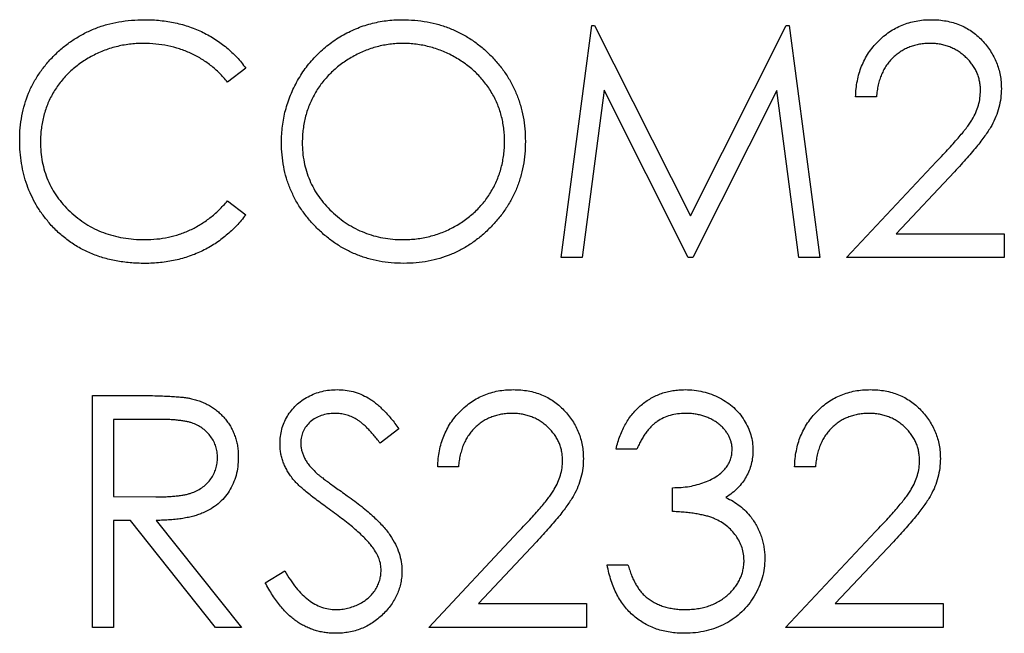
# Model space of a CAD drawing. Extents: x 20 to 635, y -254 to 242.
# Drawn here: x 124 to 134, y -22 to -15 of the extents above; entities that cross this region are included whole.
import ezdxf

# ---------------------------------------------------------------- set-up
doc = ezdxf.new("R2010")
doc.units = 0
doc.header["$LTSCALE"] = 4
doc.layers.get('0').update_dxf_attribs({"linetype": 'CONTINUOUS'})

msp = doc.modelspace()

# ---------------------------------------------------------------- linework, layer by layer
for p, q in [((129.88, -17.839), (130.195, -15.458)), ((130.195, -15.458), (130.225, -15.458)), ((130.225, -15.458), (131.208, -17.411)), ((131.208, -17.411), (132.189, -15.458)), ((132.189, -15.458), (132.22, -15.458)), ((132.22, -15.458), (132.536, -17.839)), ((126.644, -15.895), (126.457, -16.038)), ((130.323, -16.122), (130.096, -17.839)), ((131.186, -17.839), (130.323, -16.122)), ((132.094, -16.125), (131.234, -17.839)), ((132.322, -17.839), (132.094, -16.125)), ((133.117, -16.19), (132.903, -16.19)), ((132.811, -17.839), (133.735, -16.853)), ((133.917, -16.959), (133.321, -17.595)), ((126.457, -17.259), (126.644, -17.4)), ((133.321, -17.595), (134.429, -17.595)), ((134.429, -17.595), (134.429, -17.839)), ((130.096, -17.839), (129.88, -17.839)), ((131.234, -17.839), (131.186, -17.839)), ((132.536, -17.839), (132.322, -17.839)), ((134.429, -17.839), (132.811, -17.839)), ((125.072, -19.258), (125.549, -19.258)), ((125.072, -21.639), (125.072, -19.258)), ((125.286, -19.502), (125.286, -20.296)), ((125.732, -19.502), (125.286, -19.502)), ((128.217, -19.6), (128.023, -19.746)), ((130.659, -19.807), (130.445, -19.807)), ((128.827, -19.99), (128.614, -19.99)), ((132.491, -19.99), (132.277, -19.99)), ((131.025, -20.448), (131.025, -20.204)), ((125.286, -20.296), (125.722, -20.299)), ((125.46, -20.54), (125.286, -20.54)), ((125.286, -20.54), (125.286, -21.639)), ((126.334, -21.639), (125.46, -20.54)), ((125.724, -20.54), (126.599, -21.639)), ((128.522, -21.639), (129.445, -20.653)), ((132.185, -21.639), (133.109, -20.653)), ((129.628, -20.759), (129.032, -21.395)), ((133.291, -20.759), (132.695, -21.395)), ((130.354, -20.998), (130.567, -20.998)), ((126.843, -21.18), (127.044, -21.059)), ((129.032, -21.395), (130.14, -21.395)), ((130.14, -21.395), (130.14, -21.639)), ((132.695, -21.395), (133.803, -21.395)), ((133.803, -21.395), (133.803, -21.639)), ((125.286, -21.639), (125.072, -21.639)), ((126.599, -21.639), (126.334, -21.639)), ((130.14, -21.639), (128.522, -21.639)), ((133.803, -21.639), (132.185, -21.639))]:
    msp.add_line(p, q)
for points, knots in [([(124.324, -16.634), (124.325, -16.592), (124.327, -16.507), (124.345, -16.384), (124.374, -16.265), (124.413, -16.152), (124.465, -16.044), (124.528, -15.941), (124.603, -15.844), (124.688, -15.752), (124.782, -15.669), (124.882, -15.596), (124.989, -15.535), (125.101, -15.484), (125.219, -15.444), (125.343, -15.417), (125.472, -15.4), (125.561, -15.398), (125.605, -15.397)], [0, 0, 0, 0, 0.064556, 0.127011, 0.18795, 0.247928, 0.307764, 0.368249, 0.429483, 0.492755, 0.556268, 0.618226, 0.679663, 0.741252, 0.80342, 0.866819, 0.93233, 1, 1, 1, 1]), ([(125.605, -15.397), (125.633, -15.397), (125.687, -15.398), (125.767, -15.404), (125.845, -15.414), (125.921, -15.429), (125.996, -15.447), (126.068, -15.469), (126.138, -15.496), (126.206, -15.526), (126.271, -15.561), (126.334, -15.598), (126.393, -15.64), (126.449, -15.684), (126.503, -15.732), (126.554, -15.782), (126.601, -15.837), (126.63, -15.875), (126.644, -15.895)], [0, 0, 0, 0, 0.068535, 0.135659, 0.201179, 0.265635, 0.329596, 0.392594, 0.454885, 0.517294, 0.578946, 0.639886, 0.699999, 0.759849, 0.81966, 0.879376, 0.939522, 1, 1, 1, 1]), ([(127.011, -16.659), (127.011, -16.63), (127.012, -16.574), (127.021, -16.491), (127.033, -16.408), (127.051, -16.328), (127.075, -16.249), (127.104, -16.171), (127.137, -16.095), (127.176, -16.022), (127.219, -15.95), (127.266, -15.883), (127.317, -15.819), (127.372, -15.76), (127.43, -15.705), (127.493, -15.653), (127.559, -15.605), (127.628, -15.562), (127.7, -15.523), (127.774, -15.49), (127.849, -15.46), (127.926, -15.437), (128.004, -15.419), (128.084, -15.406), (128.165, -15.398), (128.22, -15.397), (128.247, -15.397)], [0, 0, 0, 0, 0.043213, 0.085881, 0.128132, 0.170168, 0.211938, 0.253861, 0.29602, 0.338574, 0.38115, 0.422821, 0.464245, 0.505121, 0.54615, 0.587164, 0.628522, 0.670271, 0.71197, 0.753242, 0.794029, 0.83487, 0.875486, 0.916539, 0.958, 1, 1, 1, 1]), ([(128.247, -15.397), (128.291, -15.398), (128.378, -15.4), (128.505, -15.417), (128.627, -15.445), (128.743, -15.485), (128.854, -15.536), (128.959, -15.598), (129.059, -15.672), (129.152, -15.756), (129.237, -15.848), (129.311, -15.947), (129.374, -16.051), (129.425, -16.16), (129.465, -16.275), (129.493, -16.394), (129.511, -16.519), (129.513, -16.604), (129.514, -16.647)], [0, 0, 0, 0, 0.066564, 0.130738, 0.193341, 0.25499, 0.316108, 0.377251, 0.439385, 0.502966, 0.566515, 0.628264, 0.689118, 0.749367, 0.810186, 0.871621, 0.934875, 1, 1, 1, 1]), ([(132.903, -16.19), (132.904, -16.162), (132.907, -16.106), (132.92, -16.025), (132.938, -15.947), (132.964, -15.874), (132.996, -15.804), (133.035, -15.738), (133.081, -15.676), (133.133, -15.619), (133.189, -15.567), (133.249, -15.521), (133.313, -15.483), (133.38, -15.451), (133.45, -15.427), (133.524, -15.409), (133.601, -15.398), (133.653, -15.397), (133.679, -15.397)], [0, 0, 0, 0, 0.068799, 0.135118, 0.199001, 0.261934, 0.323531, 0.385435, 0.447216, 0.510018, 0.572511, 0.633364, 0.693217, 0.752555, 0.812558, 0.873261, 0.935543, 1, 1, 1, 1]), ([(133.679, -15.397), (133.706, -15.397), (133.757, -15.398), (133.832, -15.409), (133.903, -15.425), (133.97, -15.448), (134.034, -15.478), (134.093, -15.515), (134.15, -15.557), (134.2, -15.607), (134.247, -15.66), (134.287, -15.717), (134.322, -15.776), (134.35, -15.837), (134.372, -15.9), (134.388, -15.966), (134.397, -16.035), (134.398, -16.081), (134.399, -16.104)], [0, 0, 0, 0, 0.06948, 0.136525, 0.200801, 0.263983, 0.325711, 0.387271, 0.449493, 0.512955, 0.576266, 0.637575, 0.697901, 0.757558, 0.816588, 0.876646, 0.937286, 1, 1, 1, 1]), ([(125.592, -15.641), (125.568, -15.641), (125.521, -15.642), (125.45, -15.649), (125.381, -15.659), (125.313, -15.674), (125.247, -15.693), (125.181, -15.716), (125.118, -15.744), (125.056, -15.775), (124.996, -15.81), (124.939, -15.848), (124.886, -15.89), (124.837, -15.933), (124.791, -15.98), (124.748, -16.03), (124.709, -16.083), (124.673, -16.138), (124.641, -16.196), (124.614, -16.255), (124.59, -16.317), (124.571, -16.381), (124.556, -16.446), (124.546, -16.512), (124.539, -16.581), (124.538, -16.627), (124.538, -16.651)], [0, 0, 0, 0, 0.043957, 0.087505, 0.130468, 0.173045, 0.215416, 0.257665, 0.300169, 0.34314, 0.385945, 0.427707, 0.468841, 0.509517, 0.549704, 0.589803, 0.629994, 0.670459, 0.710976, 0.751344, 0.791767, 0.832452, 0.873314, 0.91454, 0.956922, 1, 1, 1, 1]), ([(126.457, -16.038), (126.444, -16.022), (126.418, -15.99), (126.375, -15.946), (126.331, -15.904), (126.284, -15.865), (126.235, -15.83), (126.185, -15.797), (126.133, -15.768), (126.06, -15.732), (125.965, -15.695), (125.846, -15.664), (125.721, -15.644), (125.635, -15.642), (125.592, -15.641)], [0, 0, 0, 0, 0.063158, 0.125464, 0.187105, 0.248272, 0.309267, 0.370082, 0.431199, 0.492677, 0.616182, 0.740867, 0.868194, 1, 1, 1, 1]), ([(128.258, -15.641), (128.235, -15.641), (128.19, -15.642), (128.123, -15.649), (128.057, -15.659), (127.992, -15.674), (127.928, -15.693), (127.865, -15.717), (127.803, -15.744), (127.742, -15.776), (127.683, -15.812), (127.626, -15.85), (127.574, -15.892), (127.525, -15.936), (127.479, -15.983), (127.436, -16.034), (127.396, -16.087), (127.361, -16.143), (127.329, -16.202), (127.301, -16.262), (127.277, -16.324), (127.258, -16.388), (127.242, -16.453), (127.233, -16.52), (127.225, -16.588), (127.225, -16.634), (127.224, -16.658)], [0, 0, 0, 0, 0.042018, 0.083634, 0.124968, 0.166226, 0.20759, 0.249236, 0.291612, 0.334345, 0.37721, 0.419377, 0.46086, 0.501907, 0.542696, 0.583826, 0.624645, 0.666001, 0.70743, 0.748582, 0.789398, 0.830761, 0.872086, 0.914004, 0.956504, 1, 1, 1, 1]), ([(129.3, -16.647), (129.3, -16.624), (129.3, -16.578), (129.292, -16.51), (129.282, -16.444), (129.267, -16.38), (129.248, -16.317), (129.225, -16.256), (129.197, -16.197), (129.165, -16.139), (129.129, -16.084), (129.09, -16.031), (129.047, -15.982), (129.001, -15.935), (128.951, -15.891), (128.898, -15.85), (128.842, -15.811), (128.782, -15.776), (128.72, -15.744), (128.657, -15.717), (128.592, -15.693), (128.527, -15.674), (128.461, -15.659), (128.394, -15.649), (128.326, -15.642), (128.281, -15.641), (128.258, -15.641)], [0, 0, 0, 0, 0.042912, 0.085123, 0.126464, 0.16744, 0.20796, 0.24823, 0.288728, 0.329644, 0.370509, 0.411097, 0.451784, 0.492368, 0.533445, 0.575218, 0.617559, 0.660787, 0.704052, 0.746976, 0.789185, 0.831406, 0.873248, 0.915172, 0.957384, 1, 1, 1, 1]), ([(133.668, -15.641), (133.65, -15.641), (133.613, -15.642), (133.56, -15.649), (133.508, -15.66), (133.46, -15.676), (133.413, -15.696), (133.369, -15.721), (133.328, -15.75), (133.288, -15.784), (133.253, -15.823), (133.22, -15.864), (133.193, -15.91), (133.169, -15.959), (133.15, -16.012), (133.134, -16.068), (133.123, -16.128), (133.119, -16.169), (133.117, -16.19)], [0, 0, 0, 0, 0.064442, 0.1265535, 0.1867788, 0.245944, 0.3041103, 0.3617853, 0.4202554, 0.4799429, 0.5402862, 0.6007124, 0.6619622, 0.7244722, 0.7888813, 0.8563063, 0.9263482, 1, 1, 1, 1]), ([(134.185, -16.124), (134.185, -16.107), (134.184, -16.075), (134.176, -16.028), (134.165, -15.983), (134.148, -15.939), (134.127, -15.897), (134.101, -15.858), (134.071, -15.819), (134.036, -15.783), (133.997, -15.75), (133.957, -15.72), (133.914, -15.696), (133.869, -15.676), (133.822, -15.66), (133.773, -15.649), (133.721, -15.642), (133.686, -15.641), (133.668, -15.641)], [0, 0, 0, 0, 0.061969, 0.122129, 0.180999, 0.240162, 0.299865, 0.359951, 0.421742, 0.486546, 0.551508, 0.614995, 0.67724, 0.739715, 0.803039, 0.866487, 0.931969, 1, 1, 1, 1]), ([(133.735, -16.853), (133.757, -16.83), (133.8, -16.785), (133.861, -16.719), (133.916, -16.658), (133.965, -16.602), (134.008, -16.55), (134.045, -16.503), (134.075, -16.461), (134.108, -16.411), (134.138, -16.35), (134.166, -16.277), (134.182, -16.201), (134.184, -16.149), (134.185, -16.124)], [0, 0, 0, 0, 0.110794, 0.212813, 0.306078, 0.390617, 0.467233, 0.534451, 0.593867, 0.644833, 0.736221, 0.825037, 0.911992, 1, 1, 1, 1]), ([(134.399, -16.104), (134.398, -16.138), (134.395, -16.203), (134.376, -16.3), (134.345, -16.394), (134.309, -16.469), (134.271, -16.53), (134.238, -16.58), (134.199, -16.633), (134.154, -16.691), (134.103, -16.752), (134.046, -16.818), (133.984, -16.887), (133.94, -16.934), (133.917, -16.959)], [0, 0, 0, 0, 0.098701, 0.195671, 0.29242, 0.391339, 0.444459, 0.504225, 0.570348, 0.642914, 0.72229, 0.807923, 0.90047, 1, 1, 1, 1]), ([(124.626, -17.483), (124.602, -17.454), (124.554, -17.395), (124.493, -17.3), (124.44, -17.2), (124.398, -17.096), (124.365, -16.987), (124.342, -16.873), (124.327, -16.755), (124.325, -16.675), (124.324, -16.634)], [0, 0, 0, 0, 0.124326, 0.247152, 0.368774, 0.490247, 0.61362, 0.738962, 0.867313, 1, 1, 1, 1]), ([(124.538, -16.651), (124.539, -16.686), (124.54, -16.755), (124.555, -16.856), (124.578, -16.953), (124.612, -17.045), (124.655, -17.134), (124.708, -17.217), (124.769, -17.296), (124.84, -17.369), (124.918, -17.436), (125.002, -17.495), (125.091, -17.545), (125.184, -17.586), (125.283, -17.617), (125.387, -17.639), (125.495, -17.654), (125.569, -17.655), (125.607, -17.656)], [0, 0, 0, 0, 0.064322, 0.126289, 0.186724, 0.246417, 0.305584, 0.365437, 0.426333, 0.488846, 0.55173, 0.613923, 0.675488, 0.737337, 0.800231, 0.864504, 0.931042, 1, 1, 1, 1]), ([(128.266, -17.9), (128.223, -17.899), (128.138, -17.897), (128.013, -17.879), (127.893, -17.851), (127.779, -17.811), (127.669, -17.76), (127.565, -17.697), (127.466, -17.623), (127.373, -17.538), (127.289, -17.446), (127.214, -17.348), (127.151, -17.245), (127.1, -17.136), (127.059, -17.024), (127.032, -16.906), (127.014, -16.784), (127.012, -16.701), (127.011, -16.659)], [0, 0, 0, 0, 0.065823, 0.129755, 0.192084, 0.253475, 0.314589, 0.376095, 0.438845, 0.50309, 0.56732, 0.629682, 0.690981, 0.751436, 0.811993, 0.873142, 0.935632, 1, 1, 1, 1]), ([(127.224, -16.658), (127.225, -16.692), (127.227, -16.76), (127.242, -16.859), (127.265, -16.954), (127.299, -17.046), (127.341, -17.133), (127.394, -17.216), (127.456, -17.294), (127.526, -17.368), (127.603, -17.435), (127.685, -17.494), (127.771, -17.544), (127.861, -17.585), (127.955, -17.617), (128.052, -17.639), (128.154, -17.654), (128.223, -17.655), (128.258, -17.656)], [0, 0, 0, 0, 0.064501, 0.126894, 0.187739, 0.24842, 0.308586, 0.36958, 0.431822, 0.496172, 0.560657, 0.623491, 0.685245, 0.746643, 0.808335, 0.870491, 0.93432, 1, 1, 1, 1]), ([(128.258, -17.656), (128.281, -17.655), (128.328, -17.655), (128.397, -17.648), (128.466, -17.638), (128.532, -17.623), (128.598, -17.604), (128.662, -17.582), (128.725, -17.554), (128.786, -17.523), (128.845, -17.489), (128.9, -17.451), (128.953, -17.41), (129.002, -17.366), (129.048, -17.319), (129.09, -17.269), (129.13, -17.216), (129.165, -17.16), (129.197, -17.101), (129.225, -17.041), (129.248, -16.979), (129.267, -16.916), (129.282, -16.851), (129.292, -16.784), (129.3, -16.716), (129.3, -16.67), (129.3, -16.647)], [0, 0, 0, 0, 0.04364, 0.086551, 0.129198, 0.171463, 0.21345, 0.255405, 0.297515, 0.340093, 0.382506, 0.423874, 0.46485, 0.505557, 0.546205, 0.586587, 0.627265, 0.668477, 0.709503, 0.750389, 0.791063, 0.832001, 0.873116, 0.914597, 0.956949, 1, 1, 1, 1]), ([(129.514, -16.647), (129.513, -16.69), (129.511, -16.775), (129.493, -16.898), (129.465, -17.018), (129.426, -17.132), (129.374, -17.241), (129.311, -17.344), (129.237, -17.444), (129.153, -17.536), (129.061, -17.621), (128.962, -17.696), (128.858, -17.759), (128.749, -17.811), (128.636, -17.85), (128.517, -17.879), (128.393, -17.897), (128.309, -17.899), (128.266, -17.9)], [0, 0, 0, 0, 0.06523, 0.128576, 0.190331, 0.251392, 0.312186, 0.373591, 0.436092, 0.500231, 0.564355, 0.626953, 0.688358, 0.749255, 0.810088, 0.871664, 0.93477, 1, 1, 1, 1]), ([(125.607, -17.656), (125.648, -17.655), (125.73, -17.652), (125.85, -17.633), (125.965, -17.602), (126.075, -17.559), (126.179, -17.502), (126.278, -17.434), (126.372, -17.352), (126.429, -17.29), (126.457, -17.259)], [0, 0, 0, 0, 0.128515, 0.252949, 0.374755, 0.49594, 0.617181, 0.740909, 0.867811, 1, 1, 1, 1]), ([(126.644, -17.4), (126.629, -17.42), (126.599, -17.459), (126.551, -17.513), (126.499, -17.565), (126.445, -17.612), (126.389, -17.657), (126.329, -17.698), (126.267, -17.736), (126.202, -17.77), (126.135, -17.801), (126.065, -17.827), (125.994, -17.85), (125.92, -17.868), (125.845, -17.882), (125.768, -17.893), (125.689, -17.899), (125.635, -17.9), (125.608, -17.9)], [0, 0, 0, 0, 0.06168, 0.123065, 0.183492, 0.243749, 0.304061, 0.364651, 0.425398, 0.486849, 0.548684, 0.611128, 0.673519, 0.736958, 0.800714, 0.866, 0.932094, 1, 1, 1, 1]), ([(125.608, -17.9), (125.583, -17.9), (125.532, -17.899), (125.457, -17.894), (125.385, -17.886), (125.314, -17.874), (125.245, -17.86), (125.179, -17.842), (125.114, -17.821), (125.052, -17.797), (124.991, -17.769), (124.933, -17.738), (124.876, -17.703), (124.822, -17.666), (124.77, -17.625), (124.72, -17.582), (124.671, -17.534), (124.641, -17.501), (124.626, -17.483)], [0, 0, 0, 0, 0.069663, 0.13775, 0.203917, 0.26878, 0.332414, 0.394754, 0.45618, 0.516996, 0.577396, 0.637198, 0.696999, 0.756756, 0.816554, 0.876948, 0.938132, 1, 1, 1, 1]), ([(126.996, -19.752), (126.996, -19.727), (126.998, -19.677), (127.013, -19.604), (127.036, -19.535), (127.07, -19.47), (127.112, -19.409), (127.161, -19.355), (127.219, -19.308), (127.284, -19.268), (127.353, -19.236), (127.427, -19.213), (127.504, -19.199), (127.556, -19.198), (127.582, -19.197)], [0, 0, 0, 0, 0.083781, 0.16577, 0.246266, 0.327682, 0.408711, 0.489625, 0.571615, 0.656207, 0.741698, 0.826557, 0.911994, 1, 1, 1, 1]), ([(127.582, -19.197), (127.61, -19.197), (127.666, -19.199), (127.748, -19.216), (127.827, -19.243), (127.891, -19.275), (127.941, -19.306), (127.978, -19.335), (128.017, -19.368), (128.056, -19.406), (128.096, -19.448), (128.136, -19.494), (128.177, -19.545), (128.203, -19.581), (128.217, -19.6)], [0, 0, 0, 0, 0.107211, 0.212613, 0.318547, 0.426489, 0.48333, 0.543275, 0.607966, 0.677192, 0.750736, 0.828748, 0.912208, 1, 1, 1, 1]), ([(128.614, -19.99), (128.615, -19.962), (128.618, -19.906), (128.63, -19.825), (128.649, -19.747), (128.675, -19.674), (128.707, -19.604), (128.746, -19.538), (128.792, -19.476), (128.844, -19.419), (128.9, -19.367), (128.96, -19.321), (129.024, -19.283), (129.091, -19.251), (129.161, -19.227), (129.235, -19.209), (129.311, -19.198), (129.364, -19.197), (129.39, -19.197)], [0, 0, 0, 0, 0.068799, 0.135118, 0.199001, 0.261934, 0.323531, 0.385435, 0.447216, 0.510018, 0.572511, 0.633364, 0.693217, 0.752555, 0.812558, 0.873261, 0.935543, 1, 1, 1, 1]), ([(129.39, -19.197), (129.416, -19.197), (129.468, -19.198), (129.542, -19.209), (129.614, -19.225), (129.681, -19.248), (129.745, -19.278), (129.804, -19.315), (129.86, -19.357), (129.911, -19.407), (129.958, -19.46), (129.998, -19.517), (130.033, -19.576), (130.061, -19.637), (130.082, -19.7), (130.098, -19.766), (130.107, -19.835), (130.109, -19.881), (130.109, -19.904)], [0, 0, 0, 0, 0.06948, 0.136525, 0.200801, 0.263983, 0.325711, 0.387271, 0.449493, 0.512955, 0.576266, 0.637575, 0.697901, 0.757558, 0.816588, 0.876646, 0.937286, 1, 1, 1, 1]), ([(130.445, -19.807), (130.451, -19.783), (130.462, -19.736), (130.486, -19.669), (130.512, -19.606), (130.543, -19.547), (130.576, -19.492), (130.615, -19.442), (130.657, -19.396), (130.703, -19.354), (130.751, -19.317), (130.802, -19.285), (130.856, -19.258), (130.911, -19.235), (130.969, -19.218), (131.029, -19.206), (131.091, -19.198), (131.133, -19.197), (131.154, -19.197)], [0, 0, 0, 0, 0.072625, 0.141977, 0.208985, 0.273957, 0.336889, 0.398745, 0.460116, 0.520825, 0.580994, 0.640152, 0.698622, 0.757271, 0.816427, 0.876254, 0.937165, 1, 1, 1, 1]), ([(131.154, -19.197), (131.185, -19.197), (131.247, -19.199), (131.337, -19.216), (131.424, -19.243), (131.507, -19.28), (131.584, -19.326), (131.653, -19.38), (131.712, -19.442), (131.761, -19.511), (131.8, -19.584), (131.829, -19.66), (131.846, -19.737), (131.848, -19.789), (131.85, -19.815)], [0, 0, 0, 0, 0.090254, 0.17854, 0.266093, 0.354631, 0.441886, 0.525747, 0.608114, 0.690197, 0.770821, 0.848326, 0.924012, 1, 1, 1, 1]), ([(132.277, -19.99), (132.278, -19.962), (132.281, -19.906), (132.294, -19.825), (132.312, -19.747), (132.338, -19.674), (132.37, -19.604), (132.41, -19.538), (132.455, -19.476), (132.507, -19.419), (132.563, -19.367), (132.624, -19.321), (132.687, -19.283), (132.754, -19.251), (132.825, -19.227), (132.898, -19.209), (132.975, -19.198), (133.027, -19.197), (133.054, -19.197)], [0, 0, 0, 0, 0.068799, 0.135118, 0.199001, 0.261934, 0.323531, 0.385435, 0.447216, 0.510018, 0.572511, 0.633364, 0.693217, 0.752555, 0.812558, 0.873261, 0.935543, 1, 1, 1, 1]), ([(133.054, -19.197), (133.08, -19.197), (133.131, -19.198), (133.206, -19.209), (133.277, -19.225), (133.344, -19.248), (133.408, -19.278), (133.467, -19.315), (133.524, -19.357), (133.575, -19.407), (133.621, -19.46), (133.661, -19.517), (133.696, -19.576), (133.724, -19.637), (133.746, -19.7), (133.762, -19.766), (133.771, -19.835), (133.772, -19.881), (133.773, -19.904)], [0, 0, 0, 0, 0.06948, 0.136525, 0.200801, 0.263983, 0.325711, 0.387271, 0.449493, 0.512955, 0.576266, 0.637575, 0.697901, 0.757558, 0.816588, 0.876646, 0.937286, 1, 1, 1, 1]), ([(125.549, -19.258), (125.581, -19.258), (125.642, -19.258), (125.729, -19.259), (125.809, -19.262), (125.88, -19.265), (125.943, -19.27), (125.999, -19.275), (126.046, -19.281), (126.075, -19.287), (126.088, -19.29)], [0, 0, 0, 0, 0.176258, 0.338434, 0.484822, 0.617158, 0.734698, 0.837385, 0.926372, 1, 1, 1, 1]), ([(126.088, -19.29), (126.106, -19.294), (126.14, -19.303), (126.19, -19.321), (126.237, -19.342), (126.282, -19.366), (126.324, -19.394), (126.364, -19.426), (126.401, -19.461), (126.436, -19.499), (126.466, -19.54), (126.494, -19.584), (126.517, -19.63), (126.535, -19.679), (126.551, -19.729), (126.561, -19.782), (126.567, -19.838), (126.568, -19.875), (126.568, -19.894)], [0, 0, 0, 0, 0.064205, 0.12704, 0.188709, 0.249085, 0.309868, 0.370231, 0.430629, 0.492277, 0.554095, 0.615218, 0.676315, 0.738476, 0.800796, 0.86521, 0.931654, 1, 1, 1, 1]), ([(126.354, -19.894), (126.354, -19.875), (126.352, -19.837), (126.339, -19.781), (126.317, -19.729), (126.287, -19.679), (126.25, -19.635), (126.206, -19.597), (126.158, -19.566), (126.113, -19.545), (126.073, -19.533), (126.038, -19.524), (125.998, -19.518), (125.954, -19.512), (125.905, -19.507), (125.852, -19.504), (125.793, -19.502), (125.753, -19.502), (125.732, -19.502)], [0, 0, 0, 0, 0.068787, 0.136311, 0.203719, 0.273225, 0.342608, 0.411062, 0.479239, 0.549585, 0.587914, 0.630892, 0.679007, 0.732608, 0.791193, 0.85534, 0.925115, 1, 1, 1, 1]), ([(127.558, -19.441), (127.534, -19.442), (127.486, -19.443), (127.419, -19.461), (127.358, -19.487), (127.306, -19.526), (127.263, -19.572), (127.232, -19.624), (127.213, -19.682), (127.21, -19.722), (127.209, -19.742)], [0, 0, 0, 0, 0.143031, 0.275822, 0.401869, 0.527875, 0.650459, 0.765964, 0.880809, 1, 1, 1, 1]), ([(128.023, -19.746), (128.012, -19.731), (127.989, -19.702), (127.955, -19.662), (127.923, -19.625), (127.891, -19.592), (127.862, -19.563), (127.833, -19.538), (127.806, -19.517), (127.771, -19.495), (127.728, -19.473), (127.673, -19.454), (127.617, -19.443), (127.578, -19.442), (127.558, -19.441)], [0, 0, 0, 0, 0.098452, 0.189596, 0.274136, 0.352122, 0.4237, 0.48904, 0.548952, 0.60191, 0.70128, 0.800434, 0.898563, 1, 1, 1, 1]), ([(129.379, -19.441), (129.361, -19.441), (129.324, -19.442), (129.27, -19.449), (129.219, -19.46), (129.17, -19.476), (129.124, -19.496), (129.08, -19.521), (129.038, -19.55), (128.999, -19.584), (128.964, -19.623), (128.931, -19.664), (128.904, -19.71), (128.879, -19.759), (128.861, -19.812), (128.845, -19.868), (128.833, -19.928), (128.829, -19.969), (128.827, -19.99)], [0, 0, 0, 0, 0.064442, 0.1265535, 0.1867788, 0.245944, 0.3041103, 0.3617853, 0.4202554, 0.4799429, 0.5402862, 0.6007124, 0.6619622, 0.7244722, 0.7888813, 0.8563063, 0.9263482, 1, 1, 1, 1]), ([(129.896, -19.924), (129.895, -19.907), (129.894, -19.875), (129.887, -19.828), (129.876, -19.783), (129.859, -19.739), (129.838, -19.697), (129.812, -19.658), (129.781, -19.619), (129.746, -19.583), (129.708, -19.55), (129.668, -19.52), (129.625, -19.496), (129.58, -19.476), (129.532, -19.46), (129.483, -19.449), (129.432, -19.442), (129.397, -19.441), (129.379, -19.441)], [0, 0, 0, 0, 0.061969, 0.122129, 0.180999, 0.240162, 0.299865, 0.359951, 0.421742, 0.486546, 0.551508, 0.614995, 0.67724, 0.739715, 0.803039, 0.866487, 0.931969, 1, 1, 1, 1]), ([(131.157, -19.441), (131.13, -19.442), (131.077, -19.444), (131.001, -19.46), (130.93, -19.485), (130.876, -19.517), (130.836, -19.547), (130.807, -19.573), (130.779, -19.603), (130.753, -19.637), (130.727, -19.674), (130.703, -19.715), (130.68, -19.76), (130.666, -19.791), (130.659, -19.807)], [0, 0, 0, 0, 0.122728, 0.239717, 0.351862, 0.463202, 0.520261, 0.579432, 0.640596, 0.705298, 0.773236, 0.844649, 0.920046, 1, 1, 1, 1]), ([(131.636, -19.814), (131.636, -19.802), (131.635, -19.777), (131.628, -19.741), (131.618, -19.706), (131.603, -19.672), (131.583, -19.64), (131.56, -19.609), (131.532, -19.579), (131.501, -19.551), (131.466, -19.525), (131.428, -19.503), (131.388, -19.483), (131.346, -19.468), (131.302, -19.456), (131.256, -19.447), (131.207, -19.442), (131.174, -19.441), (131.157, -19.441)], [0, 0, 0, 0, 0.055265, 0.109948, 0.163898, 0.21807, 0.273285, 0.330884, 0.390478, 0.454119, 0.518941, 0.583379, 0.648575, 0.715078, 0.782538, 0.852347, 0.924941, 1, 1, 1, 1]), ([(133.043, -19.441), (133.024, -19.441), (132.987, -19.442), (132.934, -19.449), (132.882, -19.46), (132.834, -19.476), (132.787, -19.496), (132.743, -19.521), (132.702, -19.55), (132.663, -19.584), (132.627, -19.623), (132.595, -19.664), (132.567, -19.71), (132.543, -19.759), (132.524, -19.812), (132.508, -19.868), (132.497, -19.928), (132.493, -19.969), (132.491, -19.99)], [0, 0, 0, 0, 0.064442, 0.1265535, 0.1867788, 0.245944, 0.3041103, 0.3617853, 0.4202554, 0.4799429, 0.5402862, 0.6007124, 0.6619622, 0.7244722, 0.7888813, 0.8563063, 0.9263482, 1, 1, 1, 1]), ([(133.559, -19.924), (133.559, -19.907), (133.558, -19.875), (133.55, -19.828), (133.539, -19.783), (133.522, -19.739), (133.501, -19.697), (133.475, -19.658), (133.445, -19.619), (133.41, -19.583), (133.372, -19.55), (133.331, -19.52), (133.288, -19.496), (133.243, -19.476), (133.196, -19.46), (133.147, -19.449), (133.095, -19.442), (133.06, -19.441), (133.043, -19.441)], [0, 0, 0, 0, 0.061969, 0.122129, 0.180999, 0.240162, 0.299865, 0.359951, 0.421742, 0.486546, 0.551508, 0.614995, 0.67724, 0.739715, 0.803039, 0.866487, 0.931969, 1, 1, 1, 1]), ([(127.129, -20.115), (127.118, -20.101), (127.097, -20.073), (127.07, -20.03), (127.047, -19.986), (127.028, -19.941), (127.013, -19.895), (127.003, -19.848), (126.997, -19.8), (126.996, -19.768), (126.996, -19.752)], [0, 0, 0, 0, 0.133502, 0.26255, 0.388252, 0.511531, 0.633734, 0.755402, 0.877557, 1, 1, 1, 1]), ([(127.209, -19.742), (127.21, -19.755), (127.21, -19.781), (127.217, -19.819), (127.228, -19.856), (127.243, -19.893), (127.263, -19.931), (127.291, -19.97), (127.326, -20.01), (127.352, -20.036), (127.366, -20.05)], [0, 0, 0, 0, 0.107313, 0.21612, 0.323407, 0.434613, 0.553299, 0.685993, 0.834214, 1, 1, 1, 1]), ([(125.722, -20.299), (125.742, -20.299), (125.782, -20.299), (125.839, -20.296), (125.892, -20.293), (125.941, -20.288), (125.986, -20.282), (126.027, -20.275), (126.063, -20.266), (126.106, -20.252), (126.154, -20.231), (126.205, -20.198), (126.25, -20.159), (126.288, -20.114), (126.318, -20.063), (126.338, -20.009), (126.352, -19.953), (126.354, -19.914), (126.354, -19.894)], [0, 0, 0, 0, 0.07165, 0.138878, 0.201133, 0.259059, 0.312176, 0.36059, 0.404983, 0.444989, 0.518418, 0.589383, 0.657995, 0.727586, 0.795841, 0.863197, 0.930409, 1, 1, 1, 1]), ([(126.568, -19.894), (126.567, -19.926), (126.565, -19.988), (126.547, -20.078), (126.517, -20.162), (126.476, -20.239), (126.424, -20.309), (126.361, -20.371), (126.288, -20.423), (126.22, -20.458), (126.159, -20.481), (126.11, -20.497), (126.055, -20.509), (125.997, -20.521), (125.935, -20.529), (125.868, -20.535), (125.797, -20.539), (125.749, -20.54), (125.724, -20.54)], [0, 0, 0, 0, 0.078775, 0.153711, 0.226699, 0.299172, 0.371166, 0.442978, 0.516334, 0.592857, 0.63351, 0.676624, 0.722915, 0.771971, 0.823829, 0.879386, 0.937952, 1, 1, 1, 1]), ([(130.109, -19.904), (130.108, -19.938), (130.106, -20.003), (130.086, -20.1), (130.056, -20.194), (130.019, -20.269), (129.982, -20.33), (129.949, -20.38), (129.91, -20.433), (129.865, -20.491), (129.813, -20.552), (129.757, -20.618), (129.694, -20.687), (129.65, -20.734), (129.628, -20.759)], [0, 0, 0, 0, 0.098701, 0.195671, 0.29242, 0.391339, 0.444459, 0.504225, 0.570348, 0.642914, 0.72229, 0.807923, 0.90047, 1, 1, 1, 1]), ([(131.025, -20.204), (131.055, -20.203), (131.112, -20.202), (131.197, -20.192), (131.277, -20.174), (131.353, -20.15), (131.421, -20.12), (131.481, -20.086), (131.53, -20.048), (131.57, -20.006), (131.599, -19.961), (131.621, -19.914), (131.633, -19.865), (131.635, -19.831), (131.636, -19.814)], [0, 0, 0, 0, 0.110151, 0.215684, 0.318037, 0.418137, 0.511656, 0.596672, 0.673801, 0.744527, 0.810701, 0.874075, 0.936704, 1, 1, 1, 1]), ([(131.85, -19.815), (131.849, -19.84), (131.847, -19.89), (131.834, -19.962), (131.812, -20.029), (131.781, -20.093), (131.742, -20.153), (131.694, -20.209), (131.637, -20.26), (131.594, -20.29), (131.571, -20.305)], [0, 0, 0, 0, 0.128068, 0.250608, 0.37063, 0.490072, 0.610375, 0.734313, 0.863217, 1, 1, 1, 1]), ([(133.773, -19.904), (133.772, -19.938), (133.769, -20.003), (133.75, -20.1), (133.719, -20.194), (133.683, -20.269), (133.646, -20.33), (133.612, -20.38), (133.573, -20.433), (133.528, -20.491), (133.477, -20.552), (133.421, -20.618), (133.358, -20.687), (133.314, -20.734), (133.291, -20.759)], [0, 0, 0, 0, 0.098701, 0.195671, 0.29242, 0.391339, 0.444459, 0.504225, 0.570348, 0.642914, 0.72229, 0.807923, 0.90047, 1, 1, 1, 1]), ([(129.445, -20.653), (129.468, -20.63), (129.511, -20.585), (129.572, -20.519), (129.627, -20.458), (129.676, -20.402), (129.719, -20.35), (129.755, -20.303), (129.786, -20.261), (129.818, -20.211), (129.849, -20.15), (129.876, -20.077), (129.893, -20.001), (129.895, -19.949), (129.896, -19.924)], [0, 0, 0, 0, 0.110794, 0.212813, 0.306078, 0.390617, 0.467233, 0.534451, 0.593867, 0.644833, 0.736221, 0.825037, 0.911992, 1, 1, 1, 1]), ([(133.109, -20.653), (133.131, -20.63), (133.175, -20.585), (133.236, -20.519), (133.291, -20.458), (133.339, -20.402), (133.382, -20.35), (133.419, -20.303), (133.449, -20.261), (133.482, -20.211), (133.513, -20.15), (133.54, -20.077), (133.556, -20.001), (133.558, -19.949), (133.559, -19.924)], [0, 0, 0, 0, 0.110794, 0.212813, 0.306078, 0.390617, 0.467233, 0.534451, 0.593867, 0.644833, 0.736221, 0.825037, 0.911992, 1, 1, 1, 1]), ([(127.366, -20.05), (127.371, -20.055), (127.384, -20.066), (127.406, -20.084), (127.436, -20.106), (127.473, -20.134), (127.516, -20.166), (127.567, -20.202), (127.624, -20.243), (127.665, -20.272), (127.686, -20.287)], [0, 0, 0, 0, 0.052594, 0.124952, 0.218094, 0.333502, 0.468789, 0.624938, 0.801683, 1, 1, 1, 1]), ([(127.519, -20.439), (127.494, -20.421), (127.446, -20.387), (127.379, -20.336), (127.319, -20.29), (127.266, -20.248), (127.221, -20.209), (127.183, -20.175), (127.153, -20.144), (127.136, -20.124), (127.129, -20.115)], [0, 0, 0, 0, 0.181532, 0.347075, 0.495559, 0.629077, 0.745524, 0.845834, 0.930783, 1, 1, 1, 1]), ([(127.686, -20.287), (127.712, -20.306), (127.762, -20.342), (127.833, -20.397), (127.898, -20.45), (127.956, -20.502), (128.008, -20.552), (128.054, -20.601), (128.094, -20.648), (128.137, -20.708), (128.181, -20.782), (128.219, -20.873), (128.243, -20.964), (128.246, -21.025), (128.247, -21.055)], [0, 0, 0, 0, 0.096967, 0.187763, 0.272381, 0.351302, 0.424312, 0.491882, 0.554203, 0.610843, 0.715918, 0.81455, 0.9085, 1, 1, 1, 1]), ([(131.571, -20.305), (131.597, -20.317), (131.647, -20.342), (131.715, -20.39), (131.778, -20.444), (131.812, -20.487), (131.83, -20.508)], [0, 0, 0, 0, 0.253916, 0.503896, 0.750255, 1, 1, 1, 1]), ([(127.948, -20.818), (127.937, -20.805), (127.915, -20.776), (127.876, -20.734), (127.832, -20.689), (127.781, -20.643), (127.724, -20.594), (127.661, -20.544), (127.592, -20.491), (127.544, -20.457), (127.519, -20.439)], [0, 0, 0, 0, 0.090285, 0.190099, 0.299187, 0.418362, 0.548359, 0.688775, 0.839072, 1, 1, 1, 1]), ([(131.758, -20.952), (131.757, -20.93), (131.755, -20.886), (131.739, -20.82), (131.713, -20.758), (131.677, -20.698), (131.632, -20.643), (131.58, -20.594), (131.521, -20.554), (131.465, -20.526), (131.416, -20.507), (131.375, -20.494), (131.328, -20.484), (131.276, -20.473), (131.22, -20.465), (131.16, -20.458), (131.094, -20.452), (131.049, -20.45), (131.025, -20.448)], [0, 0, 0, 0, 0.066903, 0.133472, 0.201015, 0.271618, 0.342884, 0.413833, 0.485572, 0.559817, 0.599915, 0.643623, 0.691922, 0.744713, 0.801511, 0.862871, 0.929335, 1, 1, 1, 1]), ([(131.83, -20.508), (131.841, -20.524), (131.864, -20.555), (131.892, -20.605), (131.917, -20.656), (131.936, -20.708), (131.953, -20.762), (131.963, -20.817), (131.97, -20.874), (131.971, -20.912), (131.972, -20.931)], [0, 0, 0, 0, 0.128146, 0.254193, 0.378141, 0.501381, 0.623957, 0.747076, 0.872865, 1, 1, 1, 1]), ([(128.033, -21.052), (128.033, -21.032), (128.031, -20.992), (128.013, -20.933), (127.986, -20.874), (127.961, -20.837), (127.948, -20.818)], [0, 0, 0, 0, 0.234748, 0.475391, 0.728528, 1, 1, 1, 1]), ([(131.148, -21.7), (131.122, -21.699), (131.072, -21.698), (130.999, -21.69), (130.929, -21.676), (130.861, -21.657), (130.798, -21.631), (130.737, -21.601), (130.68, -21.564), (130.626, -21.522), (130.575, -21.475), (130.53, -21.422), (130.489, -21.364), (130.452, -21.301), (130.42, -21.233), (130.394, -21.159), (130.37, -21.081), (130.359, -21.026), (130.354, -20.998)], [0, 0, 0, 0, 0.065538, 0.128956, 0.190367, 0.249965, 0.308569, 0.366415, 0.424556, 0.483181, 0.542251, 0.601744, 0.662508, 0.7245, 0.789139, 0.856354, 0.926299, 1, 1, 1, 1]), ([(130.567, -20.998), (130.573, -21.016), (130.584, -21.052), (130.602, -21.103), (130.623, -21.15), (130.646, -21.193), (130.669, -21.233), (130.696, -21.268), (130.723, -21.3), (130.744, -21.318), (130.754, -21.327)], [0, 0, 0, 0, 0.1497704, 0.2913164, 0.4259664, 0.5521596, 0.6715274, 0.7861216, 0.8953251, 1, 1, 1, 1]), ([(131.972, -20.931), (131.97, -20.965), (131.968, -21.031), (131.946, -21.13), (131.912, -21.226), (131.865, -21.318), (131.806, -21.404), (131.737, -21.481), (131.657, -21.547), (131.568, -21.602), (131.471, -21.646), (131.368, -21.678), (131.26, -21.696), (131.186, -21.699), (131.148, -21.7)], [0, 0, 0, 0, 0.079635, 0.158895, 0.23958, 0.322382, 0.405793, 0.487884, 0.569711, 0.653048, 0.737434, 0.822573, 0.909763, 1, 1, 1, 1]), ([(131.152, -21.456), (131.174, -21.455), (131.218, -21.454), (131.281, -21.447), (131.342, -21.436), (131.398, -21.419), (131.452, -21.398), (131.502, -21.371), (131.549, -21.341), (131.592, -21.306), (131.631, -21.268), (131.665, -21.227), (131.694, -21.186), (131.717, -21.142), (131.736, -21.097), (131.748, -21.05), (131.757, -21.001), (131.758, -20.969), (131.758, -20.952)], [0, 0, 0, 0, 0.076062, 0.148732, 0.218375, 0.285723, 0.351058, 0.414935, 0.478486, 0.542169, 0.60475, 0.664119, 0.7215, 0.777616, 0.832666, 0.887858, 0.943468, 1, 1, 1, 1]), ([(127.044, -21.059), (127.063, -21.09), (127.099, -21.15), (127.159, -21.231), (127.221, -21.3), (127.285, -21.357), (127.352, -21.401), (127.422, -21.433), (127.494, -21.452), (127.543, -21.455), (127.567, -21.456)], [0, 0, 0, 0, 0.159004, 0.304646, 0.438547, 0.562322, 0.677433, 0.786897, 0.893611, 1, 1, 1, 1]), ([(127.567, -21.456), (127.588, -21.455), (127.629, -21.454), (127.69, -21.443), (127.749, -21.425), (127.806, -21.401), (127.858, -21.371), (127.904, -21.336), (127.944, -21.296), (127.976, -21.252), (128.002, -21.204), (128.02, -21.155), (128.031, -21.104), (128.033, -21.07), (128.033, -21.052)], [0, 0, 0, 0, 0.091304, 0.18101, 0.270405, 0.360513, 0.448738, 0.532675, 0.614376, 0.694559, 0.772714, 0.849123, 0.923934, 1, 1, 1, 1]), ([(128.247, -21.055), (128.247, -21.077), (128.246, -21.119), (128.236, -21.181), (128.221, -21.241), (128.198, -21.299), (128.171, -21.355), (128.137, -21.409), (128.096, -21.46), (128.05, -21.509), (127.999, -21.553), (127.946, -21.592), (127.889, -21.626), (127.83, -21.653), (127.768, -21.674), (127.703, -21.689), (127.636, -21.698), (127.59, -21.699), (127.567, -21.7)], [0, 0, 0, 0, 0.061487, 0.121779, 0.180926, 0.240265, 0.299715, 0.360503, 0.423144, 0.488, 0.553287, 0.616917, 0.679809, 0.742178, 0.804656, 0.868254, 0.933018, 1, 1, 1, 1]), ([(127.567, -21.7), (127.549, -21.7), (127.513, -21.699), (127.461, -21.693), (127.409, -21.684), (127.359, -21.67), (127.309, -21.654), (127.262, -21.633), (127.215, -21.609), (127.17, -21.58), (127.126, -21.548), (127.083, -21.51), (127.04, -21.467), (126.998, -21.42), (126.958, -21.367), (126.919, -21.309), (126.88, -21.246), (126.855, -21.202), (126.843, -21.18)], [0, 0, 0, 0, 0.05721, 0.1137, 0.168686, 0.224158, 0.278721, 0.333797, 0.389247, 0.4454, 0.503285, 0.564258, 0.627941, 0.694626, 0.765364, 0.839605, 0.917535, 1, 1, 1, 1]), ([(130.754, -21.327), (130.767, -21.337), (130.794, -21.358), (130.837, -21.384), (130.883, -21.406), (130.932, -21.425), (130.983, -21.438), (131.037, -21.448), (131.093, -21.455), (131.132, -21.455), (131.152, -21.456)], [0, 0, 0, 0, 0.1182604, 0.2361558, 0.3556302, 0.4762494, 0.6001641, 0.7286331, 0.8613262, 1, 1, 1, 1])]:
    msp.add_open_spline(points, degree=3, knots=knots)

doc.saveas('drawing.dxf')
